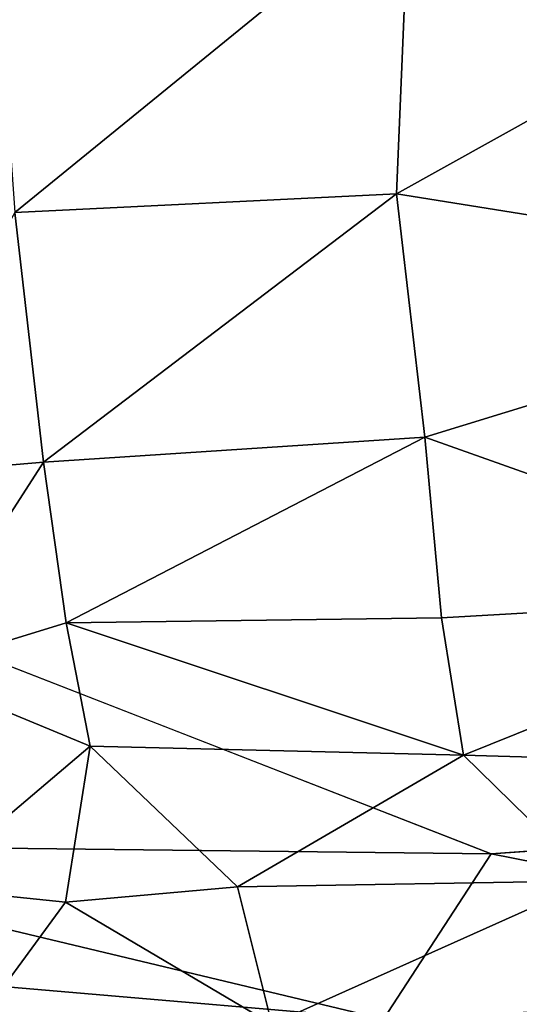
# Model space of a CAD drawing. Units: inches. Extents: x -18.9 to 22.6, y -34 to 23.1.
# Drawn here: x -8.8 to -3.8, y -14.7 to -4.7 of the extents above; entities that cross this region are included whole.
import ezdxf

# ---------------------------------------------------------------- set-up
doc = ezdxf.new("R2010")
doc.units = ezdxf.units.IN
doc.header["$MEASUREMENT"] = 0
doc.layers.add('SEAT-FABRIC', color=5, linetype='Continuous')

msp = doc.modelspace()

# ---------------------------------------------------------------- linework, layer by layer
at = {"layer": 'SEAT-FABRIC'}
for points, invisible_edges in [([(-9.312, -11.112, 0.684), (-11.586, 9.482, 0.7), (0.082, 5.446, 0.676)], 13), ([(4.542, -12.569, 0.662), (-9.312, -11.112, 0.684), (0.082, 5.446, 0.676)], 15), ([(-9.312, -11.112, 0.684), (4.542, -12.569, 0.662), (-4.042, -13.164, 0.658)], 1)]:
    msp.add_3dface(points, dxfattribs=dict(at, invisible_edges=invisible_edges))
for points in [[(-9.14, -3.142, 15.035), (-8.888, -6.642, 15.317), (-4.876, -3.376, 15.467)], [(-8.888, -6.642, 15.317), (-5.005, -6.453, 15.61), (-4.876, -3.376, 15.467)], [(-0.97, -4.207, 15.694), (-4.876, -3.376, 15.467), (-5.005, -6.453, 15.61)], [(-5.005, -6.453, 15.61), (0.486, -7.331, 15.717), (-0.97, -4.207, 15.694)], [(-5.005, -6.453, 15.61), (-8.888, -6.642, 15.317), (-8.596, -9.181, 15.255)], [(-5.005, -6.453, 15.61), (-8.596, -9.181, 15.255), (-4.717, -8.927, 15.552)], [(-5.005, -6.453, 15.61), (-4.717, -8.927, 15.552), (0.486, -7.331, 15.717)], [(-10.388, -9.334, 15.018), (-8.596, -9.181, 15.255), (-8.888, -6.642, 15.317)], [(0.486, -7.331, 15.717), (-4.717, -8.927, 15.552), (-0.236, -10.519, 15.545)], [(-8.596, -9.181, 15.255), (-8.367, -10.817, 15.093), (-4.717, -8.927, 15.552)], [(-4.546, -10.765, 15.384), (-4.717, -8.927, 15.552), (-8.367, -10.817, 15.093)], [(-0.236, -10.519, 15.545), (-4.717, -8.927, 15.552), (-4.546, -10.765, 15.384)], [(-10.388, -9.334, 15.018), (-9.965, -11.307, 14.816), (-8.596, -9.181, 15.255)], [(-8.596, -9.181, 15.255), (-9.965, -11.307, 14.816), (-8.367, -10.817, 15.093)], [(-0.236, -10.519, 15.545), (-4.546, -10.765, 15.384), (-4.323, -12.16, 15.151)], [(0.273, -12.294, 15.239), (-0.236, -10.519, 15.545), (-4.323, -12.16, 15.151)], [(-4.546, -10.765, 15.384), (-8.367, -10.817, 15.093), (-4.323, -12.16, 15.151)], [(-9.965, -11.307, 14.816), (-8.12, -12.069, 14.882), (-8.367, -10.817, 15.093)], [(-8.12, -12.069, 14.882), (-4.323, -12.16, 15.151), (-8.367, -10.817, 15.093)], [(-4.042, -13.164, 0.658), (-12.59, -13.068, 0.684), (-9.312, -11.112, 0.684)], [(-8.12, -12.069, 14.882), (-9.965, -11.307, 14.816), (-9.819, -13.509, 14.267)], [(-8.12, -12.069, 14.882), (-9.819, -13.509, 14.267), (-8.373, -13.658, 14.407)], [(-8.373, -13.658, 14.407), (-6.622, -13.499, 14.631), (-8.12, -12.069, 14.882)], [(-6.622, -13.499, 14.631), (-4.323, -12.16, 15.151), (-8.12, -12.069, 14.882)], [(-6.622, -13.499, 14.631), (-3.019, -13.44, 14.856), (-4.323, -12.16, 15.151)], [(0.273, -12.294, 15.239), (-4.323, -12.16, 15.151), (-3.019, -13.44, 14.856)], [(2.615, -14.478, 0.678), (-4.042, -13.164, 0.658), (4.542, -12.569, 0.662)], [(-12.59, -13.068, 0.684), (-4.042, -13.164, 0.658), (-5.137, -14.845, 0.715)], [(-5.137, -14.845, 0.715), (-11.781, -14.278, 0.707), (-12.59, -13.068, 0.684)], [(-5.137, -14.845, 0.715), (-4.042, -13.164, 0.658), (2.615, -14.478, 0.678)], [(-8.373, -13.658, 14.407), (-9.819, -13.509, 14.267), (-9.402, -15.06, 13.654)], [(-6.622, -13.499, 14.631), (-8.373, -13.658, 14.407), (-6.272, -14.898, 14.097)], [(-6.272, -14.898, 14.097), (-3.019, -13.44, 14.856), (-6.622, -13.499, 14.631)], [(-6.272, -14.898, 14.097), (-2.866, -14.734, 14.375), (-3.019, -13.44, 14.856)], [(-8.373, -13.658, 14.407), (-9.402, -15.06, 13.654), (-6.272, -14.898, 14.097)], [(-11.781, -14.278, 0.707), (-8.063, -15.578, 0.809), (-12.151, -15.08, 0.823)], [(-11.781, -14.278, 0.707), (-5.137, -14.845, 0.715), (-8.063, -15.578, 0.809)], [(-5.137, -14.845, 0.715), (2.615, -14.478, 0.678), (1.499, -15.821, 0.816)]]:
    msp.add_3dface(points, dxfattribs=at)

doc.saveas('drawing.dxf')
